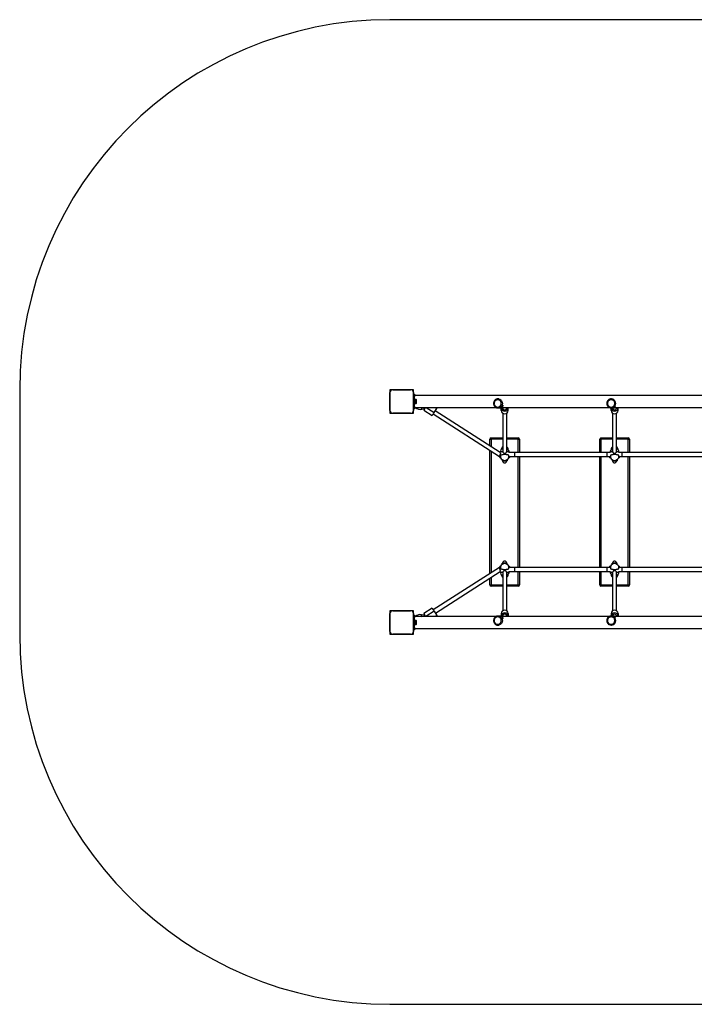
# Model space of a CAD drawing. Units: millimetres. Extents: x 60 to 5760, y 620 to 4610.
# Drawn here: x 60 to 2793, y 620 to 4610 of the extents above; entities that cross this region are included whole.
import ezdxf

# ---------------------------------------------------------------- set-up
doc = ezdxf.new("R2010")
doc.units = ezdxf.units.MM

msp = doc.modelspace()

# ---------------------------------------------------------------- linework, layer by layer
at = {"color": 7, "linetype": 'Continuous', "lineweight": 25, "ltscale": 20}
for p, q in [((4259.9, 4609.9), (1559.9, 4609.9)), ((59.9, 3109.9), (59.9, 2119.9)), ((1569.1, 3109.9), (1559.9, 3109.9)), ((1559.9, 3109.9), (1559.9, 3100.9)), ((1559.9, 3098.7), (1559.9, 3026.1)), ((1559.9, 3026.1), (1559.9, 3098.7)), ((1643.8, 3109.9), (1571.1, 3109.9)), ((1571.1, 3109.9), (1643.8, 3109.9)), ((1598.5, 3109.9), (1598.4, 3109.9)), ((1616.5, 3109.9), (1616.4, 3109.9)), ((1654.9, 3109.9), (1645.8, 3109.9)), ((1654.9, 3100.8), (1654.9, 3109.9)), ((1654.9, 3092.4), (1654.9, 3098.8)), ((1654.9, 3098.8), (1654.9, 3026.1)), ((1654.9, 3092.4), (1659.9, 3092.4)), ((1654.9, 3082.4), (1654.9, 3092.4)), ((1654.9, 3042.4), (1654.9, 3082.4)), ((1659.9, 3082.4), (1654.9, 3082.4)), ((1659.9, 3092.4), (1659.9, 3082.4)), ((4160, 3086.6), (1659.9, 3086.6)), ((1659.9, 3042.4), (1659.9, 3082.4)), ((2001.5, 3073.4), (1997.7, 3073.4)), ((2458.1, 3073.4), (2456.6, 3073.4)), ((1559.9, 3071.5), (1559.9, 3071.4)), ((1559.9, 3053.5), (1559.9, 3053.4)), ((1654.9, 3042.4), (1659.9, 3042.4)), ((1654.9, 3032.4), (1654.9, 3042.4)), ((1659.9, 3032.4), (1654.9, 3032.4)), ((1654.9, 3031.4), (1654.9, 3032.4)), ((1655.9, 3031.4), (1655.9, 3032.4)), ((1661.5, 3070.4), (1659.9, 3070.4)), ((1659.9, 3054.4), (1661.5, 3054.4)), ((1659.9, 3042.4), (1659.9, 3032.4)), ((1659.9, 3038.3), (1990, 3038.3)), ((1661.5, 3070.4), (1661.5, 3054.4)), ((1666.5, 3070.3), (1661.5, 3070.3)), ((1661.5, 3054.5), (1666.5, 3054.5)), ((1666.5, 3054.5), (1666.5, 3070.3)), ((1667.5, 3057.4), (1667.5, 3067.4)), ((1686.1, 3038.3), (1703.8, 3037.6)), ((1688.5, 3031.1), (1700.8, 3034)), ((1700.8, 3034), (1701.3, 3033.7)), ((1738.5, 3017.5), (1749.3, 3034.4)), ((1996.5, 3070.1), (1996.5, 3070.1)), ((1996.5, 3039.7), (1996.5, 3039.7)), ((1998.5, 3036.5), (1997.7, 3036.4)), ((1997.7, 3036.4), (2004.6, 3036.4)), ((2010.9, 3037), (2010.9, 3037.8)), ((2010.9, 3026.7), (2010.9, 3037)), ((2011.6, 3038.3), (2448.6, 3038.3)), ((2014.1, 3037.4), (2017.6, 3037.4)), ((2014.9, 3037.4), (2014.9, 3036.9)), ((2014.9, 3036.9), (2016.9, 3036.9)), ((2016.9, 3037.4), (2016.9, 3036.9)), ((2032.9, 3036.9), (2032.9, 3038.3)), ((2032.9, 3036.9), (2034.9, 3036.9)), ((2034.9, 3038.3), (2034.9, 3036.9)), ((2038.9, 3038.3), (2038.9, 3037)), ((2038.9, 3026.7), (2038.9, 3037)), ((2455.9, 3026.7), (2455.9, 3036.5)), ((2456, 3070.1), (2456, 3070.1)), ((2456, 3039.7), (2456, 3039.7)), ((2456.6, 3036.4), (2460, 3036.4)), ((2465.6, 3037.4), (2466.3, 3037.4)), ((2467.5, 3038.3), (2901.9, 3038.3)), ((2477.9, 3036.9), (2477.9, 3038.3)), ((2477.9, 3036.9), (2479.9, 3036.9)), ((2479.9, 3038.3), (2479.9, 3036.9)), ((2483.9, 3038.3), (2483.9, 3037)), ((2483.9, 3026.7), (2483.9, 3037)), ((1559.9, 3024.1), (1559.9, 3014.9)), ((1559.9, 3014.9), (1569.1, 3014.9)), ((1571.1, 3014.9), (1643.8, 3014.9)), ((1643.8, 3014.9), (1571.1, 3014.9)), ((1645.8, 3014.9), (1654.9, 3014.9)), ((1654.9, 3031.4), (1655.9, 3031.4)), ((1654.9, 3026.1), (1654.9, 3031.4)), ((1654.9, 3014.9), (1654.9, 3024.1)), ((1697.3, 3027.4), (1730.9, 3005.8)), ((1735, 3012.1), (2003.6, 2839.4)), ((2006.8, 2856.4), (1743.6, 3025.5)), ((2016.9, 3015.6), (2016.9, 2860.5)), ((2032.9, 2860.5), (2032.9, 3015.6)), ((2461.9, 3015.6), (2461.9, 2860.5)), ((2477.9, 2860.5), (2477.9, 3015.6)), ((1969.9, 2909.9), (1969.9, 2914.9)), ((1969.9, 2914.9), (2016.9, 2914.9)), ((2032.9, 2914.9), (2079.9, 2914.9)), ((2079.9, 2909.9), (2079.9, 2914.9)), ((2414.9, 2909.9), (2414.9, 2914.9)), ((2414.9, 2914.9), (2461.9, 2914.9)), ((2477.9, 2914.9), (2524.9, 2914.9)), ((2524.9, 2909.9), (2524.9, 2914.9)), ((1964.9, 2883.3), (1964.9, 2909.9)), ((1964.9, 2909.9), (1969.9, 2909.9)), ((2079.9, 2909.9), (2084.9, 2909.9)), ((2084.9, 2909.9), (2084.9, 2855.4)), ((2409.9, 2855.4), (2409.9, 2909.9)), ((2409.9, 2909.9), (2414.9, 2909.9)), ((2524.9, 2909.9), (2529.9, 2909.9)), ((2529.9, 2909.9), (2529.9, 2855.4)), ((1964.9, 2365.7), (1964.9, 2864.3)), ((2003.6, 2839.4), (2008.3, 2839.4)), ((2008.2, 2845.3), (2008.3, 2844.8)), ((2008.3, 2844.8), (2008.3, 2834.7)), ((2041.6, 2844.8), (2041.7, 2845.3)), ((2041.6, 2834.7), (2041.6, 2844.8)), ((2041.6, 2839.4), (2065.9, 2839.4)), ((2065.9, 2855.4), (2043.2, 2855.4)), ((2043.4, 2855.4), (2043.4, 2856.3)), ((2439.9, 2855.4), (2065.9, 2855.4)), ((2065.9, 2839.4), (2439.9, 2839.4)), ((2084.9, 2839.4), (2084.9, 2390.4)), ((2409.9, 2390.4), (2409.9, 2839.4)), ((2451.7, 2855.4), (2439.9, 2855.4)), ((2439.9, 2839.4), (2453.3, 2839.4)), ((2451.4, 2856.3), (2451.4, 2855.4)), ((2453.2, 2845.3), (2453.3, 2844.8)), ((2453.3, 2844.8), (2453.3, 2834.7)), ((2486.6, 2844.8), (2486.7, 2845.3)), ((2486.6, 2834.7), (2486.6, 2844.8)), ((2486.6, 2839.4), (2499.9, 2839.4)), ((2499.9, 2855.4), (2488.2, 2855.4)), ((2488.4, 2855.4), (2488.4, 2856.3)), ((2879.9, 2855.4), (2499.9, 2855.4)), ((2499.9, 2839.4), (2879.9, 2839.4)), ((2529.9, 2839.4), (2529.9, 2390.4)), ((2014.9, 2827.3), (2014.9, 2821.9)), ((2014.9, 2821.9), (2016.9, 2821.9)), ((2016.9, 2826.1), (2016.9, 2821.9)), ((2032.9, 2821.9), (2032.9, 2826.1)), ((2032.9, 2821.9), (2034.9, 2821.9)), ((2034.9, 2827.3), (2034.9, 2821.9)), ((2459.9, 2827.3), (2459.9, 2821.9)), ((2459.9, 2821.9), (2461.9, 2821.9)), ((2461.9, 2826.1), (2461.9, 2821.9)), ((2477.9, 2821.9), (2477.9, 2826.1)), ((2477.9, 2821.9), (2479.9, 2821.9)), ((2479.9, 2827.3), (2479.9, 2821.9)), ((2008.3, 2395.1), (2008.3, 2385.1)), ((2016.9, 2407.9), (2014.9, 2407.9)), ((2014.9, 2402.6), (2014.9, 2407.9)), ((2016.9, 2407.9), (2016.9, 2403.8)), ((2034.9, 2407.9), (2032.9, 2407.9)), ((2032.9, 2403.8), (2032.9, 2407.9)), ((2034.9, 2402.6), (2034.9, 2407.9)), ((2041.6, 2385.1), (2041.6, 2395.1)), ((2453.3, 2395.1), (2453.3, 2385.1)), ((2461.9, 2407.9), (2459.9, 2407.9)), ((2459.9, 2402.6), (2459.9, 2407.9)), ((2461.9, 2407.9), (2461.9, 2403.8)), ((2479.9, 2407.9), (2477.9, 2407.9)), ((2477.9, 2403.8), (2477.9, 2407.9)), ((2479.9, 2402.6), (2479.9, 2407.9)), ((2486.6, 2385.1), (2486.6, 2395.1)), ((2003.6, 2390.4), (1735.1, 2218.6)), ((1743.8, 2205.1), (2006.8, 2373.5)), ((2008.3, 2390.4), (2003.6, 2390.4)), ((2008.3, 2385.1), (2008.2, 2384.6)), ((2016.9, 2369.3), (2016.9, 2214.3)), ((2032.9, 2214.3), (2032.9, 2369.3)), ((2065.9, 2390.4), (2041.6, 2390.4)), ((2041.7, 2384.6), (2041.6, 2385.1)), ((2043.2, 2374.4), (2065.9, 2374.4)), ((2043.4, 2373.6), (2043.4, 2374.4)), ((2439.9, 2390.4), (2065.9, 2390.4)), ((2065.9, 2374.4), (2439.9, 2374.4)), ((2084.9, 2374.4), (2084.9, 2319.9)), ((2409.9, 2319.9), (2409.9, 2374.4)), ((2453.3, 2390.4), (2439.9, 2390.4)), ((2439.9, 2374.4), (2451.7, 2374.4)), ((2451.4, 2374.4), (2451.4, 2373.6)), ((2453.3, 2385.1), (2453.2, 2384.6)), ((2461.9, 2369.3), (2461.9, 2214.3)), ((2477.9, 2214.3), (2477.9, 2369.3)), ((2499.9, 2390.4), (2486.6, 2390.4)), ((2486.7, 2384.6), (2486.6, 2385.1)), ((2488.2, 2374.4), (2499.9, 2374.4)), ((2488.4, 2373.6), (2488.4, 2374.4)), ((2879.9, 2390.4), (2499.9, 2390.4)), ((2499.9, 2374.4), (2879.9, 2374.4)), ((2529.9, 2374.4), (2529.9, 2319.9)), ((1964.9, 2319.9), (1964.9, 2346.7)), ((1964.9, 2319.9), (1969.9, 2319.9)), ((1969.9, 2314.9), (1969.9, 2319.9)), ((2016.9, 2314.9), (1969.9, 2314.9)), ((2079.9, 2314.9), (2032.9, 2314.9)), ((2079.9, 2319.9), (2084.9, 2319.9)), ((2079.9, 2314.9), (2079.9, 2319.9)), ((2409.9, 2319.9), (2414.9, 2319.9)), ((2414.9, 2314.9), (2414.9, 2319.9)), ((2461.9, 2314.9), (2414.9, 2314.9)), ((2524.9, 2314.9), (2477.9, 2314.9)), ((2524.9, 2319.9), (2529.9, 2319.9)), ((2524.9, 2314.9), (2524.9, 2319.9)), ((1569.1, 2214.9), (1559.9, 2214.9)), ((1559.9, 2214.9), (1559.9, 2205.9)), ((1559.9, 2203.7), (1559.9, 2131.1)), ((1559.9, 2131.1), (1559.9, 2203.7)), ((1643.8, 2214.9), (1571.1, 2214.9)), ((1571.1, 2214.9), (1643.8, 2214.9)), ((1598.5, 2214.9), (1598.4, 2214.9)), ((1616.5, 2214.9), (1616.4, 2214.9)), ((1654.9, 2214.9), (1645.8, 2214.9)), ((1654.9, 2205.8), (1654.9, 2214.9)), ((1654.9, 2197.4), (1654.9, 2203.8)), ((1654.9, 2203.8), (1654.9, 2131.1)), ((1654.9, 2197.4), (1659.9, 2197.4)), ((1654.9, 2187.4), (1654.9, 2197.4)), ((1659.9, 2197.4), (1659.9, 2187.4)), ((1700.4, 2196.3), (1687.9, 2198.9)), ((1731.1, 2224.9), (1697.4, 2203.3)), ((1701.5, 2197), (1700.4, 2196.3)), ((1738.7, 2213.1), (1749.4, 2196.2)), ((2010.9, 2203.1), (2010.9, 2192.9)), ((2038.9, 2203.1), (2038.9, 2192.9)), ((2455.9, 2203.1), (2455.9, 2193.4)), ((2483.9, 2203.1), (2483.9, 2192.9)), ((1559.9, 2176.5), (1559.9, 2176.4)), ((1559.9, 2158.5), (1559.9, 2158.4)), ((1659.9, 2187.4), (1654.9, 2187.4)), ((1654.9, 2147.4), (1654.9, 2187.4)), ((1989.9, 2191.6), (1659.9, 2191.6)), ((1659.9, 2147.4), (1659.9, 2187.4)), ((1661.5, 2175.4), (1659.9, 2175.4)), ((1659.9, 2159.4), (1661.5, 2159.4)), ((1661.5, 2175.4), (1661.5, 2159.4)), ((1666.5, 2175.3), (1661.5, 2175.3)), ((1661.5, 2159.5), (1666.5, 2159.5)), ((1666.5, 2159.5), (1666.5, 2175.3)), ((1667.5, 2162.4), (1667.5, 2172.4)), ((1686.3, 2191.6), (1704.5, 2192.3)), ((1996.5, 2190.1), (1996.5, 2190.1)), ((1996.5, 2159.7), (1996.5, 2159.7)), ((2004.6, 2193.4), (1997.7, 2193.4)), ((1998.5, 2156.5), (1997.7, 2156.4)), ((1997.7, 2156.4), (2001.5, 2156.4)), ((2010.9, 2192), (2010.9, 2192.9)), ((2448.6, 2191.6), (2011.6, 2191.6)), ((2017.6, 2192.4), (2014.1, 2192.4)), ((2016.9, 2192.9), (2014.9, 2192.9)), ((2014.9, 2192.4), (2014.9, 2192.9)), ((2016.9, 2192.9), (2016.9, 2192.4)), ((2034.9, 2192.9), (2032.9, 2192.9)), ((2032.9, 2191.6), (2032.9, 2192.9)), ((2034.9, 2191.6), (2034.9, 2192.9)), ((2038.9, 2192.9), (2038.9, 2191.6)), ((2456, 2190.1), (2456, 2190.1)), ((2456, 2159.7), (2456, 2159.7)), ((2460, 2193.4), (2456.6, 2193.4)), ((2456.6, 2156.4), (2458.1, 2156.4)), ((2466.3, 2192.4), (2465.6, 2192.4)), ((2901.9, 2191.6), (2467.5, 2191.6)), ((2479.9, 2192.9), (2477.9, 2192.9)), ((2477.9, 2191.6), (2477.9, 2192.9)), ((2479.9, 2191.6), (2479.9, 2192.9)), ((2483.9, 2192.9), (2483.9, 2191.6)), ((1559.9, 2129.1), (1559.9, 2119.9)), ((1559.9, 2119.9), (1569.1, 2119.9)), ((1571.1, 2119.9), (1643.8, 2119.9)), ((1643.8, 2119.9), (1571.1, 2119.9)), ((1645.8, 2119.9), (1654.9, 2119.9)), ((1654.9, 2147.4), (1659.9, 2147.4)), ((1654.9, 2137.4), (1654.9, 2147.4)), ((1659.9, 2137.4), (1654.9, 2137.4)), ((1654.9, 2136.4), (1654.9, 2137.4)), ((1654.9, 2136.4), (1655.9, 2136.4)), ((1654.9, 2131.1), (1654.9, 2136.4)), ((1654.9, 2119.9), (1654.9, 2129.1)), ((1655.9, 2136.4), (1655.9, 2137.4)), ((1659.9, 2147.4), (1659.9, 2137.4)), ((1659.9, 2143.3), (4160, 2143.3)), ((1559.9, 619.9), (4259.9, 619.9))]:
    msp.add_line(p, q, dxfattribs=at)
at = {"color": 8, "linetype": 'Continuous', "lineweight": 25, "ltscale": 20}
for p, q in [((1706.2, 3038.3), (1738.5, 3017.5)), ((1743.2, 3038.3), (1749.3, 3034.4)), ((1969.9, 2909.9), (1969.9, 2880.1)), ((2016.9, 2909.9), (1969.9, 2909.9)), ((2079.9, 2909.9), (2032.9, 2909.9)), ((2079.9, 2855.4), (2079.9, 2909.9)), ((2414.9, 2909.9), (2414.9, 2855.4)), ((2461.9, 2909.9), (2414.9, 2909.9)), ((2524.9, 2909.9), (2477.9, 2909.9)), ((2524.9, 2855.4), (2524.9, 2909.9)), ((1969.9, 2861.1), (1969.9, 2368.9)), ((2079.9, 2390.4), (2079.9, 2839.4)), ((2414.9, 2839.4), (2414.9, 2390.4)), ((2524.9, 2390.4), (2524.9, 2839.4)), ((2079.9, 2319.9), (2079.9, 2374.4)), ((2414.9, 2374.4), (2414.9, 2319.9)), ((2524.9, 2319.9), (2524.9, 2374.4)), ((1969.9, 2349.9), (1969.9, 2319.9)), ((1969.9, 2319.9), (2016.9, 2319.9)), ((2032.9, 2319.9), (2079.9, 2319.9)), ((2414.9, 2319.9), (2461.9, 2319.9)), ((2477.9, 2319.9), (2524.9, 2319.9)), ((1738.7, 2213.1), (1705.1, 2191.6)), ((1749.4, 2196.2), (1742.2, 2191.6))]:
    msp.add_line(p, q, dxfattribs=at)
at = {"color": 7, "linetype": 'Continuous', "lineweight": 25, "ltscale": 20, "flags": 128}
for points in [[(1559.9, 3096.9), (1559.9, 3096.9), (1559.9, 3096.9)], [(1559.9, 3094.1), (1559.9, 3094.1), (1559.9, 3094.1)], [(1559.9, 3091.3), (1559.9, 3091.2), (1559.9, 3091.2)], [(1559.9, 3088.4), (1559.9, 3088.4), (1559.9, 3088.4)], [(1559.9, 3085.6), (1559.9, 3085.6), (1559.9, 3085.6)], [(1559.9, 3082.8), (1559.9, 3082.8), (1559.9, 3082.7)], [(1559.9, 3079.9), (1559.9, 3079.9), (1559.9, 3079.9)], [(1559.9, 3077.1), (1559.9, 3077.1), (1559.9, 3077.1)], [(1559.9, 3074.3), (1559.9, 3074.3), (1559.9, 3074.3)], [(1573, 3109.9), (1573, 3109.9), (1573, 3109.9)], [(1575.8, 3109.9), (1575.8, 3109.9), (1575.8, 3109.9)], [(1578.7, 3109.9), (1578.6, 3109.9), (1578.6, 3109.9)], [(1581.5, 3109.9), (1581.5, 3109.9), (1581.5, 3109.9)], [(1584.3, 3109.9), (1584.3, 3109.9), (1584.3, 3109.9)], [(1587.1, 3109.9), (1587.1, 3109.9), (1587.1, 3109.9)], [(1590, 3109.9), (1590, 3109.9), (1589.9, 3109.9)], [(1592.8, 3109.9), (1592.8, 3109.9), (1592.8, 3109.9)], [(1595.6, 3109.9), (1595.6, 3109.9), (1595.6, 3109.9)], [(1619.3, 3109.9), (1619.3, 3109.9), (1619.3, 3109.9)], [(1622.1, 3109.9), (1622.1, 3109.9), (1622.1, 3109.9)], [(1624.9, 3109.9), (1624.9, 3109.9), (1624.9, 3109.9)], [(1627.8, 3109.9), (1627.8, 3109.9), (1627.7, 3109.9)], [(1630.6, 3109.9), (1630.6, 3109.9), (1630.6, 3109.9)], [(1633.4, 3109.9), (1633.4, 3109.9), (1633.4, 3109.9)], [(1636.3, 3109.9), (1636.2, 3109.9), (1636.2, 3109.9)], [(1639.1, 3109.9), (1639.1, 3109.9), (1639.1, 3109.9)], [(1641.9, 3109.9), (1641.9, 3109.9), (1641.9, 3109.9)], [(1559.9, 3050.6), (1559.9, 3050.6), (1559.9, 3050.6)], [(1559.9, 3047.8), (1559.9, 3047.8), (1559.9, 3047.8)], [(1559.9, 3045), (1559.9, 3045), (1559.9, 3044.9)], [(1559.9, 3042.1), (1559.9, 3042.1), (1559.9, 3042.1)], [(1559.9, 3039.3), (1559.9, 3039.3), (1559.9, 3039.3)], [(1559.9, 3036.5), (1559.9, 3036.5), (1559.9, 3036.5)], [(1559.9, 3033.7), (1559.9, 3033.6), (1559.9, 3033.6)], [(1697.3, 3027.4), (1697.3, 3027.4), (1697.5, 3027.7), (1697.9, 3028.4), (1698.5, 3029.3), (1699.3, 3030.5), (1700.2, 3031.9), (1701.2, 3033.6), (1702.4, 3035.3), (1703.6, 3037.2), (1704.3, 3038.3)], [(1701.5, 3037.7), (1701.3, 3037.1), (1701.2, 3036), (1701, 3035.2), (1700.9, 3034.5), (1700.8, 3034.1), (1700.8, 3034)], [(1749.3, 3034.4), (1750.5, 3036.3), (1751.7, 3038.2), (1751.8, 3038.3)], [(1984.2, 3047), (1985.5, 3045.1), (1987.1, 3043.4), (1988.8, 3042.1), (1990.8, 3041), (1992.9, 3040.2), (1995.1, 3039.8), (1997.3, 3039.8), (1999.5, 3040.1), (2001.6, 3040.7), (2003.7, 3041.7), (2005.5, 3043), (2007.1, 3044.6), (2008.5, 3046.4), (2009.6, 3048.4), (2010.4, 3050.6), (2010.9, 3052.9), (2011, 3055.2), (2010.8, 3057.5), (2010.3, 3059.8), (2009.4, 3061.9), (2008.3, 3063.9), (2006.8, 3065.7), (2005.1, 3067.2), (2003.2, 3068.4), (2001.2, 3069.3), (1999.1, 3069.9), (1996.9, 3070.1), (1994.6, 3070), (1992.5, 3069.5), (1990.4, 3068.7), (1988.5, 3067.6), (1986.7, 3066.1), (1985.2, 3064.4), (1984, 3062.5), (1983, 3060.4), (1982.4, 3058.2), (1982.1, 3055.9), (1982.1, 3053.5), (1982.5, 3051.2), (1983.2, 3049), (1984.2, 3047)], [(1996.5, 3069.9), (1994.3, 3069.8), (1992.2, 3069.2), (1990.2, 3068.4), (1988.3, 3067.2), (1986.6, 3065.8), (1985.2, 3064), (1984, 3062.1), (1983.1, 3060), (1982.5, 3057.8), (1982.2, 3055.5), (1982.3, 3053.2), (1982.7, 3051), (1983.5, 3048.8), (1984.5, 3046.8), (1985.8, 3045), (1987.4, 3043.4), (1989.2, 3042.1), (1991.2, 3041), (1993.3, 3040.3), (1995.4, 3040), (1997.6, 3040), (1999.8, 3040.3), (2001.9, 3041), (2003.8, 3042.1), (2005.6, 3043.4), (2007.2, 3045), (2008.5, 3046.8), (2009.6, 3048.8), (2010.3, 3051), (2010.7, 3053.2), (2010.8, 3055.5), (2010.6, 3057.8), (2010, 3060), (2009.1, 3062.1), (2007.9, 3064), (2006.4, 3065.8), (2004.8, 3067.2), (2002.9, 3068.4), (2000.8, 3069.2), (1998.7, 3069.8), (1996.5, 3069.9)], [(2443.2, 3047), (2444.5, 3045.1), (2446.2, 3043.4), (2448, 3042.1), (2450, 3041), (2452.2, 3040.2), (2454.5, 3039.8), (2456.8, 3039.8), (2459.1, 3040.1), (2461.3, 3040.7), (2463.4, 3041.7), (2465.3, 3043), (2467, 3044.6), (2468.4, 3046.4), (2469.6, 3048.4), (2470.4, 3050.6), (2470.9, 3052.9), (2471, 3055.2), (2470.8, 3057.5), (2470.2, 3059.8), (2469.3, 3061.9), (2468.1, 3063.9), (2466.6, 3065.7), (2464.9, 3067.2), (2462.9, 3068.4), (2460.8, 3069.3), (2458.6, 3069.9), (2456.3, 3070.1), (2454, 3070), (2451.8, 3069.5), (2449.6, 3068.7), (2447.6, 3067.6), (2445.8, 3066.1), (2444.2, 3064.4), (2442.9, 3062.5), (2441.9, 3060.4), (2441.3, 3058.2), (2441, 3055.9), (2441, 3053.5), (2441.4, 3051.2), (2442.1, 3049), (2443.2, 3047)], [(2456, 3069.9), (2453.7, 3069.8), (2451.5, 3069.2), (2449.4, 3068.4), (2447.4, 3067.2), (2445.7, 3065.8), (2444.2, 3064), (2442.9, 3062.1), (2442, 3060), (2441.4, 3057.8), (2441.2, 3055.5), (2441.2, 3053.2), (2441.7, 3051), (2442.4, 3048.8), (2443.5, 3046.8), (2444.9, 3045), (2446.5, 3043.4), (2448.4, 3042.1), (2450.4, 3041), (2452.6, 3040.3), (2454.8, 3040), (2457.1, 3040), (2459.4, 3040.3), (2461.5, 3041), (2463.6, 3042.1), (2465.4, 3043.4), (2467.1, 3045), (2468.4, 3046.8), (2469.5, 3048.8), (2470.3, 3051), (2470.7, 3053.2), (2470.8, 3055.5), (2470.5, 3057.8), (2469.9, 3060), (2469, 3062.1), (2467.8, 3064), (2466.3, 3065.8), (2464.5, 3067.2), (2462.6, 3068.4), (2460.5, 3069.2), (2458.2, 3069.8), (2456, 3069.9)], [(1559.9, 3030.8), (1559.9, 3030.8), (1559.9, 3030.8)], [(1559.9, 3028), (1559.9, 3028), (1559.9, 3028)], [(1730.9, 3005.8), (1730.9, 3005.8), (1731.1, 3006.1), (1731.5, 3006.8), (1732.1, 3007.7), (1732.9, 3008.9), (1733.8, 3010.3), (1734.9, 3011.9), (1736, 3013.7), (1737.2, 3015.6), (1738.5, 3017.5)], [(2007.9, 2854), (2007.7, 2853.6), (2007.5, 2852.6), (2007.1, 2851.4), (2006.7, 2850.2), (2006.4, 2848.8), (2005.9, 2847.4), (2005.5, 2846.1), (2005.1, 2844.7), (2004.8, 2843.4), (2004.4, 2842.3), (2004.1, 2841.3), (2003.9, 2840.5), (2003.7, 2839.9), (2003.6, 2839.6), (2003.6, 2839.4)], [(2041.6, 2844.8), (2040.3, 2845.4), (2038.8, 2845.9), (2036.9, 2846.4), (2034.8, 2846.7), (2032.5, 2847.1), (2030.1, 2847.3), (2027.5, 2847.4), (2024.9, 2847.5), (2022.4, 2847.4), (2019.8, 2847.3), (2017.4, 2847.1), (2015.1, 2846.7), (2013, 2846.4), (2011.1, 2845.9), (2009.5, 2845.4), (2008.3, 2844.8)], [(2486.6, 2844.8), (2485.3, 2845.4), (2483.8, 2845.9), (2481.9, 2846.4), (2479.8, 2846.7), (2477.5, 2847.1), (2475.1, 2847.3), (2472.5, 2847.4), (2469.9, 2847.5), (2467.4, 2847.4), (2464.8, 2847.3), (2462.4, 2847.1), (2460.1, 2846.7), (2458, 2846.4), (2456.1, 2845.9), (2454.5, 2845.4), (2453.3, 2844.8)], [(2007.9, 2375.9), (2007.7, 2376.3), (2007.4, 2377.3), (2007.1, 2378.4), (2006.7, 2379.7), (2006.4, 2381.1), (2005.9, 2382.4), (2005.5, 2383.8), (2005.1, 2385.2), (2004.8, 2386.4), (2004.4, 2387.6), (2004.2, 2388.6), (2003.9, 2389.4), (2003.7, 2390), (2003.6, 2390.3), (2003.6, 2390.4)], [(2008.3, 2385.1), (2009.5, 2384.5), (2011.1, 2384), (2013, 2383.5), (2015.1, 2383.1), (2017.4, 2382.8), (2019.8, 2382.6), (2022.4, 2382.5), (2024.9, 2382.4), (2027.5, 2382.5), (2030.1, 2382.6), (2032.5, 2382.8), (2034.8, 2383.1), (2036.9, 2383.5), (2038.8, 2384), (2040.3, 2384.5), (2041.6, 2385.1)], [(2453.3, 2385.1), (2454.5, 2384.5), (2456.1, 2384), (2458, 2383.5), (2460.1, 2383.1), (2462.4, 2382.8), (2464.8, 2382.6), (2467.4, 2382.5), (2469.9, 2382.4), (2472.5, 2382.5), (2475.1, 2382.6), (2477.5, 2382.8), (2479.8, 2383.1), (2481.9, 2383.5), (2483.8, 2384), (2485.3, 2384.5), (2486.6, 2385.1)], [(1559.9, 2201.9), (1559.9, 2201.9), (1559.9, 2201.9)], [(1559.9, 2199.1), (1559.9, 2199.1), (1559.9, 2199.1)], [(1559.9, 2196.3), (1559.9, 2196.2), (1559.9, 2196.2)], [(1573, 2214.9), (1573, 2214.9), (1573, 2214.9)], [(1575.8, 2214.9), (1575.8, 2214.9), (1575.8, 2214.9)], [(1578.7, 2214.9), (1578.6, 2214.9), (1578.6, 2214.9)], [(1581.5, 2214.9), (1581.5, 2214.9), (1581.5, 2214.9)], [(1584.3, 2214.9), (1584.3, 2214.9), (1584.3, 2214.9)], [(1587.1, 2214.9), (1587.1, 2214.9), (1587.1, 2214.9)], [(1590, 2214.9), (1590, 2214.9), (1589.9, 2214.9)], [(1592.8, 2214.9), (1592.8, 2214.9), (1592.8, 2214.9)], [(1595.6, 2214.9), (1595.6, 2214.9), (1595.6, 2214.9)], [(1619.3, 2214.9), (1619.3, 2214.9), (1619.3, 2214.9)], [(1622.1, 2214.9), (1622.1, 2214.9), (1622.1, 2214.9)], [(1624.9, 2214.9), (1624.9, 2214.9), (1624.9, 2214.9)], [(1627.8, 2214.9), (1627.8, 2214.9), (1627.7, 2214.9)], [(1630.6, 2214.9), (1630.6, 2214.9), (1630.6, 2214.9)], [(1633.4, 2214.9), (1633.4, 2214.9), (1633.4, 2214.9)], [(1636.3, 2214.9), (1636.2, 2214.9), (1636.2, 2214.9)], [(1639.1, 2214.9), (1639.1, 2214.9), (1639.1, 2214.9)], [(1641.9, 2214.9), (1641.9, 2214.9), (1641.9, 2214.9)], [(1697.4, 2203.3), (1697.4, 2203.3), (1697.6, 2202.9), (1698.1, 2202.3), (1698.6, 2201.4), (1699.4, 2200.2), (1700.3, 2198.8), (1701.4, 2197.1), (1702.5, 2195.3), (1703.7, 2193.5), (1705, 2191.5)], [(1701.1, 2192.2), (1700.9, 2193.3), (1700.7, 2194.3), (1700.6, 2195.2), (1700.5, 2195.8), (1700.4, 2196.2), (1700.4, 2196.3)], [(1731.1, 2224.9), (1731.1, 2224.8), (1731.3, 2224.5), (1731.7, 2223.9), (1732.3, 2223), (1733.1, 2221.8), (1734, 2220.3), (1735.1, 2218.7), (1736.2, 2216.9), (1737.4, 2215), (1738.7, 2213.1)], [(1749.4, 2196.2), (1750.7, 2194.3), (1751.9, 2192.4), (1752.4, 2191.6)], [(1559.9, 2193.4), (1559.9, 2193.4), (1559.9, 2193.4)], [(1559.9, 2190.6), (1559.9, 2190.6), (1559.9, 2190.6)], [(1559.9, 2187.8), (1559.9, 2187.8), (1559.9, 2187.7)], [(1559.9, 2184.9), (1559.9, 2184.9), (1559.9, 2184.9)], [(1559.9, 2182.1), (1559.9, 2182.1), (1559.9, 2182.1)], [(1559.9, 2179.3), (1559.9, 2179.3), (1559.9, 2179.3)], [(1559.9, 2155.6), (1559.9, 2155.6), (1559.9, 2155.6)], [(1984.2, 2167), (1985.5, 2165.1), (1987.1, 2163.4), (1988.8, 2162.1), (1990.8, 2161), (1992.9, 2160.2), (1995.1, 2159.8), (1997.3, 2159.8), (1999.5, 2160.1), (2001.6, 2160.7), (2003.7, 2161.7), (2005.5, 2163), (2007.1, 2164.6), (2008.5, 2166.4), (2009.6, 2168.4), (2010.4, 2170.6), (2010.9, 2172.9), (2011, 2175.2), (2010.8, 2177.5), (2010.3, 2179.8), (2009.4, 2181.9), (2008.3, 2183.9), (2006.8, 2185.7), (2005.1, 2187.2), (2003.2, 2188.4), (2001.2, 2189.3), (1999.1, 2189.9), (1996.9, 2190.1), (1994.6, 2190), (1992.5, 2189.5), (1990.4, 2188.7), (1988.5, 2187.6), (1986.7, 2186.1), (1985.2, 2184.4), (1984, 2182.5), (1983, 2180.4), (1982.4, 2178.2), (1982.1, 2175.9), (1982.1, 2173.5), (1982.5, 2171.2), (1983.2, 2169), (1984.2, 2167)], [(1996.5, 2189.9), (1994.3, 2189.8), (1992.2, 2189.2), (1990.2, 2188.4), (1988.3, 2187.2), (1986.6, 2185.8), (1985.2, 2184), (1984, 2182.1), (1983.1, 2180), (1982.5, 2177.8), (1982.2, 2175.5), (1982.3, 2173.2), (1982.7, 2171), (1983.5, 2168.8), (1984.5, 2166.8), (1985.8, 2165), (1987.4, 2163.4), (1989.2, 2162.1), (1991.2, 2161), (1993.3, 2160.3), (1995.4, 2160), (1997.6, 2160), (1999.8, 2160.3), (2001.9, 2161), (2003.8, 2162.1), (2005.6, 2163.4), (2007.2, 2165), (2008.5, 2166.8), (2009.6, 2168.8), (2010.3, 2171), (2010.7, 2173.2), (2010.8, 2175.5), (2010.6, 2177.8), (2010, 2180), (2009.1, 2182.1), (2007.9, 2184), (2006.4, 2185.8), (2004.8, 2187.2), (2002.9, 2188.4), (2000.8, 2189.2), (1998.7, 2189.8), (1996.5, 2189.9)], [(2443.2, 2167), (2444.5, 2165.1), (2446.2, 2163.4), (2448, 2162.1), (2450, 2161), (2452.2, 2160.2), (2454.5, 2159.8), (2456.8, 2159.8), (2459.1, 2160.1), (2461.3, 2160.7), (2463.4, 2161.7), (2465.3, 2163), (2467, 2164.6), (2468.4, 2166.4), (2469.6, 2168.4), (2470.4, 2170.6), (2470.9, 2172.9), (2471, 2175.2), (2470.8, 2177.5), (2470.2, 2179.8), (2469.3, 2181.9), (2468.1, 2183.9), (2466.6, 2185.7), (2464.9, 2187.2), (2462.9, 2188.4), (2460.8, 2189.3), (2458.6, 2189.9), (2456.3, 2190.1), (2454, 2190), (2451.8, 2189.5), (2449.6, 2188.7), (2447.6, 2187.6), (2445.8, 2186.1), (2444.2, 2184.4), (2442.9, 2182.5), (2441.9, 2180.4), (2441.3, 2178.2), (2441, 2175.9), (2441, 2173.5), (2441.4, 2171.2), (2442.1, 2169), (2443.2, 2167)], [(2456, 2189.9), (2453.7, 2189.8), (2451.5, 2189.2), (2449.4, 2188.4), (2447.4, 2187.2), (2445.7, 2185.8), (2444.2, 2184), (2442.9, 2182.1), (2442, 2180), (2441.4, 2177.8), (2441.2, 2175.5), (2441.2, 2173.2), (2441.7, 2171), (2442.4, 2168.8), (2443.5, 2166.8), (2444.9, 2165), (2446.5, 2163.4), (2448.4, 2162.1), (2450.4, 2161), (2452.6, 2160.3), (2454.8, 2160), (2457.1, 2160), (2459.4, 2160.3), (2461.5, 2161), (2463.6, 2162.1), (2465.4, 2163.4), (2467.1, 2165), (2468.4, 2166.8), (2469.5, 2168.8), (2470.3, 2171), (2470.7, 2173.2), (2470.8, 2175.5), (2470.5, 2177.8), (2469.9, 2180), (2469, 2182.1), (2467.8, 2184), (2466.3, 2185.8), (2464.5, 2187.2), (2462.6, 2188.4), (2460.5, 2189.2), (2458.2, 2189.8), (2456, 2189.9)], [(1559.9, 2152.8), (1559.9, 2152.8), (1559.9, 2152.8)], [(1559.9, 2150), (1559.9, 2150), (1559.9, 2149.9)], [(1559.9, 2147.1), (1559.9, 2147.1), (1559.9, 2147.1)], [(1559.9, 2144.3), (1559.9, 2144.3), (1559.9, 2144.3)], [(1559.9, 2141.5), (1559.9, 2141.5), (1559.9, 2141.5)], [(1559.9, 2138.7), (1559.9, 2138.6), (1559.9, 2138.6)], [(1559.9, 2135.8), (1559.9, 2135.8), (1559.9, 2135.8)], [(1559.9, 2133), (1559.9, 2133), (1559.9, 2133)]]:
    msp.add_lwpolyline(points, dxfattribs=at)
at = {"color": 8, "linetype": 'Continuous', "lineweight": 25, "ltscale": 20, "flags": 128}
for points in [[(1997.7, 3073.4), (2000.2, 3073.3), (2002.6, 3072.7), (2004.9, 3071.8), (2007.1, 3070.6), (2009.1, 3069.1), (2010.8, 3067.3), (2012.3, 3065.3), (2013.6, 3063.1), (2014.5, 3060.7), (2015.1, 3058.2), (2015.4, 3055.6), (2015.3, 3053), (2014.8, 3050.5), (2014.1, 3048), (2013, 3045.7), (2011.6, 3043.6), (2010, 3041.6), (2008.1, 3040), (2006, 3038.6), (2003.8, 3037.6), (2001.4, 3036.8), (1999, 3036.5), (1998.5, 3036.5)], [(1686.9, 3038.3), (1687.1, 3037.2), (1687.5, 3035.5), (1687.9, 3034.1), (1688.1, 3032.8), (1688.4, 3031.9), (1688.5, 3031.3), (1688.5, 3031.1)], [(2006.5, 2856.6), (2006.6, 2856.9), (2007.2, 2857.6), (2008.1, 2858.2), (2009.3, 2858.8), (2010.8, 2859.3), (2012.6, 2859.8), (2014.7, 2860.2), (2016.9, 2860.5)], [(2032.9, 2860.5), (2035.2, 2860.2), (2037.3, 2859.8), (2039.1, 2859.3), (2040.6, 2858.8), (2041.8, 2858.2), (2042.7, 2857.6), (2043.3, 2856.9), (2043.4, 2856.3)], [(2451.4, 2856.3), (2451.6, 2856.9), (2452.2, 2857.6), (2453.1, 2858.2), (2454.3, 2858.8), (2455.8, 2859.3), (2457.6, 2859.8), (2459.7, 2860.2), (2461.9, 2860.5)], [(2477.9, 2860.5), (2480.2, 2860.2), (2482.3, 2859.8), (2484.1, 2859.3), (2485.6, 2858.8), (2486.8, 2858.2), (2487.7, 2857.6), (2488.3, 2856.9), (2488.4, 2856.3)], [(2032.9, 2826), (2032.7, 2825.4), (2032.2, 2824.1), (2031.2, 2823), (2029.9, 2822.1), (2028.4, 2821.4), (2026.7, 2820.9), (2024.9, 2820.8), (2023.2, 2820.9), (2021.5, 2821.4), (2020, 2822.1), (2018.7, 2823), (2017.7, 2824.1), (2017.1, 2825.4), (2017, 2826)], [(2477.9, 2826), (2477.7, 2825.4), (2477.2, 2824.1), (2476.2, 2823), (2474.9, 2822.1), (2473.4, 2821.4), (2471.7, 2820.9), (2469.9, 2820.8), (2468.2, 2820.9), (2466.5, 2821.4), (2465, 2822.1), (2463.7, 2823), (2462.7, 2824.1), (2462.1, 2825.4), (2462, 2826)], [(2017, 2403.8), (2017.1, 2404.5), (2017.7, 2405.8), (2018.7, 2406.9), (2020, 2407.8), (2021.5, 2408.5), (2023.2, 2409), (2024.9, 2409.1), (2026.7, 2409), (2028.4, 2408.5), (2029.9, 2407.8), (2031.2, 2406.9), (2032.2, 2405.8), (2032.7, 2404.5), (2032.9, 2403.8)], [(2462, 2403.8), (2462.1, 2404.5), (2462.7, 2405.8), (2463.7, 2406.9), (2465, 2407.8), (2466.5, 2408.5), (2468.2, 2409), (2469.9, 2409.1), (2471.7, 2409), (2473.4, 2408.5), (2474.9, 2407.8), (2476.2, 2406.9), (2477.2, 2405.8), (2477.7, 2404.5), (2477.9, 2403.8)], [(2016.9, 2369.3), (2014.7, 2369.7), (2012.6, 2370.1), (2010.8, 2370.6), (2009.3, 2371.1), (2008.1, 2371.7), (2007.2, 2372.3), (2006.6, 2372.9), (2006.5, 2373.3)], [(2043.4, 2373.6), (2043.3, 2372.9), (2042.7, 2372.3), (2041.8, 2371.7), (2040.6, 2371.1), (2039.1, 2370.6), (2037.3, 2370.1), (2035.2, 2369.7), (2032.9, 2369.3)], [(2461.9, 2369.3), (2459.7, 2369.7), (2457.6, 2370.1), (2455.8, 2370.6), (2454.3, 2371.1), (2453.1, 2371.7), (2452.2, 2372.3), (2451.6, 2372.9), (2451.4, 2373.6)], [(2488.4, 2373.6), (2488.3, 2372.9), (2487.7, 2372.3), (2486.8, 2371.7), (2485.6, 2371.1), (2484.1, 2370.6), (2482.3, 2370.1), (2480.2, 2369.7), (2477.9, 2369.3)], [(1686.4, 2191.6), (1686.6, 2192.8), (1687, 2194.5), (1687.3, 2195.9), (1687.6, 2197.2), (1687.7, 2198.1), (1687.9, 2198.7), (1687.9, 2198.9)], [(1997.7, 2193.4), (2000.2, 2193.3), (2002.6, 2192.7), (2004.9, 2191.8), (2007.1, 2190.6), (2009.1, 2189.1), (2010.8, 2187.3), (2012.3, 2185.3), (2013.6, 2183.1), (2014.5, 2180.7), (2015.1, 2178.2), (2015.4, 2175.6), (2015.3, 2173), (2014.8, 2170.5), (2014.1, 2168), (2013, 2165.7), (2011.6, 2163.6), (2010, 2161.6), (2008.1, 2160), (2006, 2158.6), (2003.8, 2157.6), (2001.4, 2156.8), (1999, 2156.5), (1998.5, 2156.5)]]:
    msp.add_lwpolyline(points, dxfattribs=at)
at = {"color": 7, "linetype": 'Continuous', "lineweight": 25, "ltscale": 400}
for centre, radius, start, end in [((1559.9, 3109.9), 1500, 90, 180), ((1570.1, 3099.8), 10.2, 84.4026, 186.1596), ((1644.8, 3099.8), 10.2, 354.3813, 95.6187), ((1654.8, 3036.3), 5, 283.1511, 309.306), ((1682.6, 3056.4), 26, 224.2729, 283.1858), ((1662.8, 3067.4), 4.71, 0, 38.0512), ((1662.8, 3057.4), 4.7, 321.9488, 360), ((2024.9, 3037.3), 14, 181.5129, 358.4871), ((2024.9, 3036.9), 8, 180, 0), ((2017.6, 3053.4), 16, 270.0255, 288.7601), ((2456.6, 3054.6), 18.1, 237.3875, 304.0532), ((2469.9, 3037.3), 14, 183.6335, 358.4497), ((2469.9, 3036.9), 8, 182.7808, 0), ((2466.3, 3054.6), 17.1, 270.0041, 288.1225), ((1570.1, 3025.1), 10.2, 174.3813, 275.6187), ((1569.9, 3024.9), 10, 207.8417, 242.1045), ((1644.8, 3025.1), 10.2, 264.3811, 5.6189), ((1644.9, 3024.9), 10, 297.9911, 332.0086), ((2024.9, 3027.1), 14, 181.5129, 358.4871), ((2469.9, 3027.1), 14, 181.5128, 358.4872), ((1969.9, 2909.9), 5, 90, 180), ((2079.9, 2909.9), 5, 0, 90), ((2414.9, 2909.9), 5, 90, 180), ((2524.9, 2909.9), 5, 0, 90), ((2024.9, 2856.3), 18.5, 115.622, 178.9085), ((2024.4, 2868.1), 13.4, 123.5761, 178.6895), ((2025.5, 2868.1), 13.4, 1.3116, 56.4227), ((2024.9, 2856.3), 18.5, 0, 64.378), ((2469.9, 2856.3), 18.5, 115.622, 180), ((2469.4, 2868.1), 13.4, 123.5768, 178.6888), ((2470.5, 2868.1), 13.4, 1.311, 56.4236), ((2469.9, 2856.3), 18.5, 0, 64.378), ((2008.4, 2839.9), 5, 184.748, 267.9274), ((2024.9, 2842.7), 18.5, 205.622, 270), ((2024.9, 2842.7), 18.5, 270, 334.378), ((2041.4, 2839.9), 5, 272.0726, 354.2608), ((2453.4, 2839.9), 5, 185.7392, 267.9274), ((2469.9, 2842.7), 18.5, 205.622, 270), ((2469.9, 2842.7), 18.5, 270, 334.378), ((2486.4, 2839.9), 5, 272.0726, 354.2608), ((2024.9, 2821.9), 8, 180, 0), ((2469.9, 2821.9), 8, 180, 0), ((2008.4, 2389.9), 5, 92.0726, 175.304), ((2024.9, 2387.1), 18.5, 90, 154.378), ((2024.9, 2407.9), 8, 0, 180), ((2024.9, 2387.1), 18.5, 25.622, 90), ((2041.4, 2389.9), 5, 5.7392, 87.9274), ((2453.4, 2389.9), 5, 92.0726, 174.2608), ((2469.9, 2387.1), 18.5, 90, 154.378), ((2469.9, 2407.9), 8, 0, 180), ((2469.9, 2387.1), 18.5, 25.622, 90), ((2486.4, 2389.9), 5, 5.7392, 87.9274), ((2024.9, 2373.6), 18.5, 181.0643, 244.378), ((2024.4, 2361.8), 13.4, 181.3105, 236.4239), ((2024.9, 2373.6), 18.5, 295.622, 0), ((2025.5, 2361.8), 13.4, 303.5773, 358.6884), ((2469.9, 2373.6), 18.5, 180, 244.378), ((2469.4, 2361.8), 13.4, 181.3112, 236.4232), ((2469.9, 2373.6), 18.5, 295.622, 0), ((2470.5, 2361.8), 13.4, 303.5764, 358.689), ((1969.9, 2319.9), 5, 180, 270), ((2079.9, 2319.9), 5, 270, 0), ((2414.9, 2319.9), 5, 180, 270), ((2524.9, 2319.9), 5, 270, 0), ((1570.1, 2204.8), 10.2, 84.4026, 186.1596), ((1644.8, 2204.8), 10.2, 354.3813, 95.6187), ((1682.6, 2173.4), 26, 78.2366, 135.7271), ((2024.9, 2202.8), 14, 1.5128, 178.4872), ((2024.9, 2192.6), 14, 1.5128, 178.4872), ((2024.9, 2192.9), 8, 0, 180), ((2469.9, 2202.8), 14, 1.5128, 178.4872), ((2469.9, 2192.5), 14, 1.5454, 176.3815), ((2469.9, 2192.9), 8, 0, 177.3711), ((1662.8, 2172.4), 4.7, 0, 38.0512), ((1662.8, 2162.4), 4.71, 321.9488, 360), ((2017.6, 2176.4), 16, 71.2399, 89.9745), ((2456.6, 2174.6), 18.1, 237.3875, 304.0532), ((2466.3, 2175.3), 17.1, 71.8775, 89.9959), ((1559.9, 2119.9), 1500, 180, 270), ((1570.1, 2130.1), 10.2, 174.3813, 275.6187), ((1569.9, 2129.9), 10, 207.8464, 242.0998), ((1644.8, 2130.1), 10.2, 264.3811, 5.6189), ((1644.9, 2129.9), 10, 298.0025, 331.9979), ((1654.8, 2141.3), 5, 283.1511, 309.306)]:
    msp.add_arc(centre, radius, start, end, dxfattribs=at)
at = {"color": 8, "linetype": 'Continuous', "lineweight": 25, "ltscale": 400}
for centre in [(2456.4, 3054.9), (2456.4, 2174.9)]:
    msp.add_arc(centre, 18.5, 303.9946, 89.3692, dxfattribs=at)
at = {"color": 7, "linetype": 'Continuous', "lineweight": 25, "ltscale": 400}
for centre, ratio, start_param, end_param in [((2065.9, 2847.4), 0.130112, 0, 1.570796), ((2065.9, 2847.4), 0.130112, 1.570796, 3.141593), ((2439.9, 2847.4), 0.130112, 0, 3.141593), ((2499.9, 2847.4), 0.045955, 0, 1.570796), ((2499.9, 2847.4), 0.045955, 1.570796, 3.141593), ((2065.9, 2382.4), 0.130112, 0, 1.570796), ((2065.9, 2382.4), 0.130112, 1.570796, 3.141593), ((2439.9, 2382.4), 0.130112, 0, 3.141593), ((2499.9, 2382.4), 0.045955, 0, 1.570796), ((2499.9, 2382.4), 0.045955, 1.570796, 3.141593)]:
    msp.add_ellipse(centre, major_axis=(0, 8), ratio=ratio, start_param=start_param, end_param=end_param, dxfattribs=at)
at = {"color": 7, "linetype": 'Continuous', "lineweight": 25, "ltscale": 20}
for points, knots in [([(1997.7, 3073.4), (1997.3, 3073.4), (1996, 3073.4), (1994, 3073.1), (1991.8, 3072.4), (1989.6, 3071.5), (1987.6, 3070.2), (1985.8, 3068.8), (1984.1, 3067), (1982.7, 3065.1), (1981.6, 3063), (1980.7, 3060.7), (1980.1, 3058.4), (1979.9, 3056), (1979.9, 3053.5), (1980.2, 3051.1), (1980.9, 3048.8), (1981.8, 3046.5), (1983, 3044.4), (1984.4, 3042.5), (1986.1, 3040.8), (1988, 3039.4), (1990, 3038.2), (1992.2, 3037.3), (1994.5, 3036.7), (1996.6, 3036.4), (1998, 3036.5), (1998.5, 3036.5)], [0, 0, 0, 0, 0.024461, 0.065277, 0.106102, 0.146942, 0.187816, 0.228738, 0.269722, 0.310771, 0.351888, 0.393067, 0.434302, 0.475583, 0.516901, 0.558242, 0.599589, 0.640929, 0.682247, 0.723527, 0.764757, 0.805925, 0.847024, 0.88805, 0.929008, 0.969909, 1, 1, 1, 1]), ([(2456.6, 3073.4), (2456.1, 3073.4), (2454.8, 3073.4), (2452.8, 3073.1), (2450.4, 3072.4), (2448.2, 3071.5), (2446.2, 3070.3), (2444.3, 3068.8), (2442.6, 3067), (2441.2, 3065.1), (2440, 3063), (2439.1, 3060.7), (2438.5, 3058.4), (2438.2, 3056), (2438.2, 3053.5), (2438.6, 3051.1), (2439.2, 3048.8), (2440.2, 3046.6), (2441.4, 3044.5), (2442.9, 3042.6), (2444.6, 3040.9), (2445.9, 3039.8), (2446.7, 3039.4), (2446.8, 3039.3)], [0, 0, 0, 0, 0.0301056, 0.0807643, 0.1314441, 0.1821259, 0.2328166, 0.2835195, 0.3342386, 0.3849763, 0.4357341, 0.4865106, 0.5373057, 0.5881156, 0.6389376, 0.6897674, 0.7405983, 0.7914255, 0.8422449, 0.8930516, 0.9438423, 0.9946152, 1, 1, 1, 1]), ([(2004.6, 3036.4), (2005.3, 3036.5), (2006.7, 3036.5), (2008.7, 3036.9), (2010.7, 3037.7), (2012.8, 3038.9), (2014.8, 3040.7), (2016.5, 3043), (2017.7, 3045.4), (2018.3, 3047), (2018.5, 3047.7)], [0, 0, 0, 0, 0.092206, 0.184515, 0.30786, 0.431429, 0.596274, 0.76108, 0.894219, 1, 1, 1, 1]), ([(2019.4, 3038.3), (2019.2, 3038.2), (2018.4, 3037.9), (2016.9, 3037.7), (2015.3, 3037.5), (2013.7, 3037.4), (2012.3, 3037.5), (2011.4, 3037.7), (2010.9, 3037.8)], [0, 0, 0, 0, 0.0731458, 0.2840701, 0.4947155, 0.6218562, 0.8332028, 1, 1, 1, 1]), ([(2460, 3036.4), (2460.7, 3036.5), (2462.1, 3036.5), (2464.3, 3036.9), (2466.5, 3037.7), (2468.9, 3038.9), (2471.2, 3040.8), (2472.8, 3042.4), (2473.4, 3043.5), (2473.5, 3043.6)], [0, 0, 0, 0, 0.117833, 0.235796, 0.393423, 0.551339, 0.761994, 0.972604, 1, 1, 1, 1]), ([(2470, 3038.3), (2469.8, 3038.2), (2469, 3037.9), (2467.5, 3037.7), (2466.3, 3037.5), (2465.7, 3037.5)], [0, 0, 0, 0, 0.149879, 0.582085, 1, 1, 1, 1]), ([(2016.9, 2860.5), (2017, 2859.7), (2017.2, 2858.1), (2018.4, 2856), (2020.3, 2854.4), (2022.8, 2853.4), (2025.5, 2853.2), (2028, 2853.7), (2030.2, 2854.8), (2031.9, 2856.6), (2032.8, 2858.6), (2032.9, 2860), (2032.9, 2860.5)], [0, 0, 0, 0, 0.100355, 0.200468, 0.30668, 0.417829, 0.522751, 0.620851, 0.720512, 0.827673, 0.938761, 1, 1, 1, 1]), ([(2461.9, 2860.5), (2462, 2859.7), (2462.2, 2858.1), (2463.4, 2856), (2465.3, 2854.4), (2467.8, 2853.4), (2470.5, 2853.2), (2473, 2853.7), (2475.2, 2854.8), (2476.9, 2856.6), (2477.8, 2858.6), (2477.9, 2860), (2477.9, 2860.5)], [0, 0, 0, 0, 0.1003547, 0.2004673, 0.3066795, 0.4178305, 0.522752, 0.6208519, 0.7205122, 0.8276727, 0.9387613, 1, 1, 1, 1]), ([(2032.9, 2369.3), (2032.9, 2370.2), (2032.7, 2371.8), (2031.5, 2373.9), (2029.6, 2375.5), (2027.1, 2376.5), (2024.4, 2376.7), (2021.9, 2376.2), (2019.7, 2375.1), (2018, 2373.3), (2017.1, 2371.2), (2017, 2369.8), (2016.9, 2369.3)], [0, 0, 0, 0, 0.1003546, 0.2004676, 0.3066793, 0.4178312, 0.5227526, 0.6208525, 0.7205117, 0.8276728, 0.9387613, 1, 1, 1, 1]), ([(2477.9, 2369.3), (2477.9, 2370.2), (2477.7, 2371.8), (2476.5, 2373.9), (2474.6, 2375.5), (2472.1, 2376.5), (2469.4, 2376.7), (2466.9, 2376.2), (2464.7, 2375.1), (2463, 2373.3), (2462.1, 2371.2), (2462, 2369.8), (2461.9, 2369.3)], [0, 0, 0, 0, 0.100355, 0.200467, 0.306679, 0.41783, 0.522752, 0.620852, 0.720512, 0.827673, 0.938761, 1, 1, 1, 1]), ([(1997.7, 2193.4), (1997.3, 2193.4), (1996, 2193.4), (1994, 2193.1), (1991.8, 2192.4), (1989.6, 2191.5), (1987.6, 2190.2), (1985.8, 2188.8), (1984.1, 2187), (1982.7, 2185.1), (1981.6, 2183), (1980.7, 2180.7), (1980.1, 2178.4), (1979.9, 2176), (1979.9, 2173.5), (1980.2, 2171.1), (1980.9, 2168.8), (1981.8, 2166.5), (1983, 2164.4), (1984.4, 2162.5), (1986.1, 2160.8), (1988, 2159.4), (1990, 2158.2), (1992.2, 2157.3), (1994.5, 2156.7), (1996.6, 2156.4), (1998, 2156.5), (1998.5, 2156.5)], [0, 0, 0, 0, 0.024461, 0.065277, 0.106102, 0.146942, 0.187816, 0.228738, 0.269722, 0.310771, 0.351887, 0.393066, 0.434302, 0.475583, 0.516901, 0.558242, 0.599589, 0.640929, 0.682247, 0.723527, 0.764757, 0.805925, 0.847024, 0.88805, 0.929008, 0.969909, 1, 1, 1, 1]), ([(2018.5, 2182.2), (2018.4, 2182.4), (2018.1, 2183.5), (2017.4, 2185.1), (2016.2, 2187.3), (2014.7, 2189.2), (2012.9, 2190.9), (2011, 2192.1), (2009, 2192.9), (2007.1, 2193.3), (2005.6, 2193.5), (2004.8, 2193.4), (2004.6, 2193.4)], [0, 0, 0, 0, 0.033683, 0.151092, 0.268578, 0.410143, 0.551724, 0.675002, 0.798081, 0.887618, 0.977057, 1, 1, 1, 1]), ([(2010.9, 2192), (2011.6, 2192.2), (2012.6, 2192.4), (2013.7, 2192.4), (2014.1, 2192.4)], [0, 0, 0, 0, 0.6614473, 1, 1, 1, 1]), ([(2014.1, 2192.4), (2014.9, 2192.4), (2016.4, 2192.3), (2018.3, 2192), (2019.2, 2191.7), (2019.4, 2191.6)], [0, 0, 0, 0, 0.462818, 0.867737, 1, 1, 1, 1]), ([(2456.6, 2193.4), (2456.1, 2193.4), (2454.8, 2193.4), (2452.8, 2193.1), (2450.4, 2192.4), (2448.2, 2191.5), (2446.2, 2190.3), (2444.3, 2188.8), (2442.6, 2187), (2441.2, 2185.1), (2440, 2183), (2439.1, 2180.7), (2438.5, 2178.4), (2438.2, 2176), (2438.2, 2173.5), (2438.6, 2171.1), (2439.2, 2168.8), (2440.2, 2166.6), (2441.4, 2164.5), (2442.9, 2162.6), (2444.6, 2160.9), (2445.9, 2159.8), (2446.7, 2159.4), (2446.8, 2159.3)], [0, 0, 0, 0, 0.0301056, 0.0807643, 0.1314441, 0.1821259, 0.2328166, 0.2835195, 0.3342386, 0.3849763, 0.4357341, 0.4865106, 0.5373057, 0.5881156, 0.6389376, 0.6897674, 0.7405983, 0.7914255, 0.8422449, 0.8930516, 0.9438423, 0.9946152, 1, 1, 1, 1]), ([(2473.5, 2186.2), (2473.3, 2186.5), (2472.6, 2187.6), (2471.1, 2189.2), (2469, 2190.9), (2466.8, 2192.1), (2464.6, 2192.9), (2462.5, 2193.3), (2461, 2193.5), (2460.1, 2193.4), (2460, 2193.4)], [0, 0, 0, 0, 0.065345, 0.246244, 0.427165, 0.5847, 0.741975, 0.856394, 0.970682, 1, 1, 1, 1]), ([(2465.8, 2192.4), (2466.3, 2192.3), (2467.4, 2192.3), (2468.9, 2192), (2469.8, 2191.7), (2470, 2191.6)], [0, 0, 0, 0, 0.307357, 0.829451, 1, 1, 1, 1])]:
    msp.add_open_spline(points, degree=3, knots=knots, dxfattribs=at)

doc.saveas('drawing.dxf')
